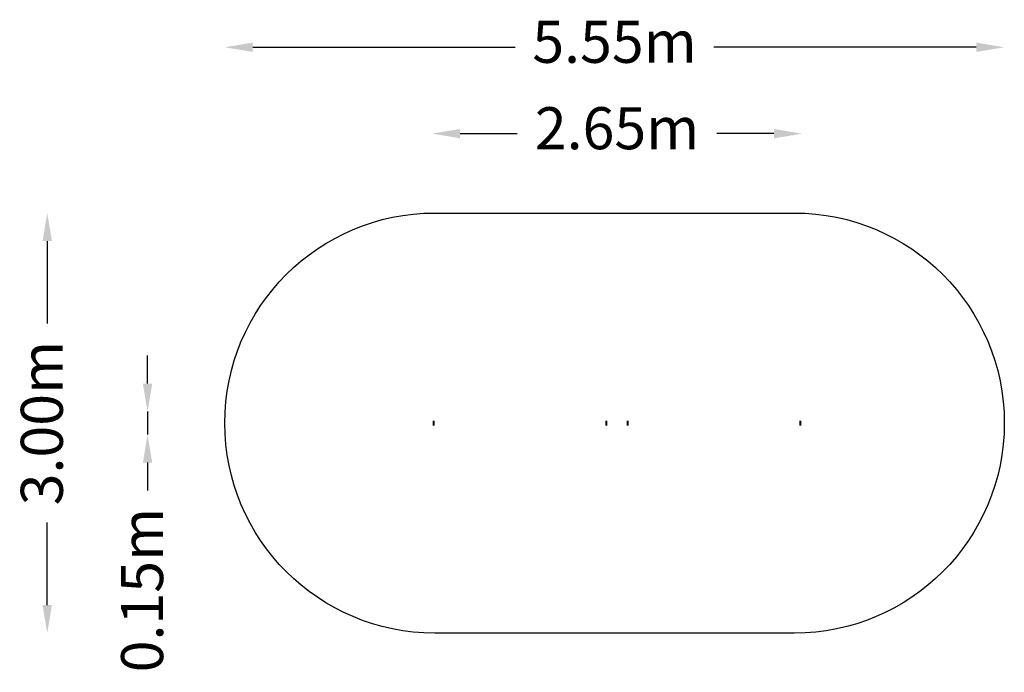
# Model space of a CAD drawing. Units: millimetres. Extents: x -4270 to 2762, y -1780 to 2880.
import ezdxf

# ---------------------------------------------------------------- set-up
doc = ezdxf.new("R2010")
doc.units = ezdxf.units.MM
doc.header["$LTSCALE"] = 700
doc.layers.add('beslag', color=253, linetype='Continuous', lineweight=9)
doc.layers.add('NORLEG-DIM', color=7, linetype='Continuous')
doc.layers.add('NORLEG-Falling Space', color=1, linetype='Continuous')
doc.styles.get("Standard").update_dxf_attribs({"font": 'arial.ttf', "height": 300})
doc.dimstyles.new('HAGS - Dim Plan', dxfattribs={"dimtxt": 300, "dimasz": 200, "dimexe": 1.25, "dimexo": 0.625, "dimgap": 150, "dimtad": 0, "dimlfac": 0.001, "dimrnd": 0.05, "dimzin": 1, "dimdsep": 46, "dimtxsty": 'Standard', "dimcen": 0.1, "dimse1": 1, "dimse2": 1, "dimclrd": 1, "dimadec": 0, "dimazin": 0, "dimtfac": 1, "dimtmove": 0, "dimatfit": 3, "dimfxl": 1, "dimarcsym": 0})

# ---------------------------------------------------------------- blocks, each defined once
blk = doc.blocks.new('*D20')
at = {"layer": 'Defpoints', "color": 0, "transparency": 16777216}
for p in [(-1324.4, 2066.7), (-1324.4, 0.2), (1316.9, 0.2)]:
    blk.add_point(p, dxfattribs=at)
at = {"layer": 'NORLEG-DIM', "color": 1, "lineweight": -2, "transparency": 16777216}
for p, q in [((-1124.4, 2066.7), (-716.5, 2066.7)), ((1116.9, 2066.7), (709, 2066.7))]:
    blk.add_line(p, q, dxfattribs=at)
at = {"layer": 'NORLEG-DIM', "color": 1, "transparency": 16777216}
for points in [[(-1124.4, 2100), (-1124.4, 2033.4), (-1324.4, 2066.7)], [(1116.9, 2100), (1116.9, 2033.4), (1316.9, 2066.7)]]:
    blk.add_solid(points, dxfattribs=at)
at = {"layer": 'NORLEG-DIM', "color": 0, "transparency": 16777216, "insert": (-3.8, 2066.7), "char_height": 300, "attachment_point": 5}
blk.add_mtext('2.65m', dxfattribs=at)
blk = doc.blocks.new('*D21')
at = {"layer": 'Defpoints', "color": 0, "transparency": 16777216}
for p in [(-1248.7, 82.3), (-3356.6, -82.2), (-1248.7, -82.2)]:
    blk.add_point(p, dxfattribs=at)
at = {"layer": 'NORLEG-DIM', "color": 1, "lineweight": -2, "transparency": 16777216}
for p, q in [((-3356.6, 282.3), (-3356.6, 482.3)), ((-3356.6, 82.3), (-3356.6, -82.2)), ((-3356.6, -282.2), (-3356.6, -482.2))]:
    blk.add_line(p, q, dxfattribs=at)
at = {"layer": 'NORLEG-DIM', "color": 1, "transparency": 16777216}
for points in [[(-3389.9, 282.3), (-3323.2, 282.3), (-3356.6, 82.3)], [(-3389.9, -282.2), (-3323.2, -282.2), (-3356.6, -82.2)]]:
    blk.add_solid(points, dxfattribs=at)
at = {"layer": 'NORLEG-DIM', "color": 0, "transparency": 16777216, "insert": (-3356.6, -1192.4), "char_height": 300, "attachment_point": 5, "rotation": 90}
blk.add_mtext('0.15m', dxfattribs=at)
blk = doc.blocks.new('*D22')
at = {"layer": 'Defpoints', "color": 0, "transparency": 16777216}
for p in [(-4072.9, 1500), (-1305.3, 1500), (-1305.3, -1500)]:
    blk.add_point(p, dxfattribs=at)
at = {"layer": 'NORLEG-DIM', "color": 1, "lineweight": -2, "transparency": 16777216}
for p, q in [((-4072.9, 1300), (-4072.9, 710.1)), ((-4072.9, -1300), (-4072.9, -710.1))]:
    blk.add_line(p, q, dxfattribs=at)
at = {"layer": 'NORLEG-DIM', "color": 1, "transparency": 16777216}
for points in [[(-4106.2, 1300), (-4039.5, 1300), (-4072.9, 1500)], [(-4106.2, -1300), (-4039.5, -1300), (-4072.9, -1500)]]:
    blk.add_solid(points, dxfattribs=at)
at = {"layer": 'NORLEG-DIM', "color": 0, "transparency": 16777216, "insert": (-4072.9, 0), "char_height": 300, "attachment_point": 5, "rotation": 90}
blk.add_mtext('3.00m', dxfattribs=at)
blk = doc.blocks.new('*D23')
at = {"layer": 'Defpoints', "color": 0, "transparency": 16777216}
for p in [(2761.7, 2683.6), (-2805.3, 0), (2761.7, 0)]:
    blk.add_point(p, dxfattribs=at)
at = {"layer": 'NORLEG-DIM', "color": 1, "lineweight": -2, "transparency": 16777216}
for p, q in [((-2605.3, 2683.6), (-732, 2683.6)), ((2561.7, 2683.6), (688.4, 2683.6))]:
    blk.add_line(p, q, dxfattribs=at)
at = {"layer": 'NORLEG-DIM', "color": 1, "transparency": 16777216}
for points in [[(-2605.3, 2716.9), (-2605.3, 2650.3), (-2805.3, 2683.6)], [(2561.7, 2716.9), (2561.7, 2650.3), (2761.7, 2683.6)]]:
    blk.add_solid(points, dxfattribs=at)
at = {"layer": 'NORLEG-DIM', "color": 0, "transparency": 16777216, "insert": (-21.8, 2683.6), "char_height": 300, "attachment_point": 5}
blk.add_mtext('5.55m', dxfattribs=at)

msp = doc.modelspace()

# ---------------------------------------------------------------- linework, layer by layer
at = {"layer": 'beslag', "extrusion": (-1, -2.22045e-16, -1.83697e-16)}
for centre in [(0.004, 1300, 1316.673), (0.004, 1300, 1313.373), (0.004, 1300, 1310.073), (0.004, 1000, 83.774), (0.004, 1000, 80.474), (0.004, 1000, 77.174)]:
    msp.add_circle(centre, 17.05, dxfattribs=at)
at = {"layer": 'beslag', "extrusion": (1, 2.22045e-16, -1.83697e-16)}
for centre in [(-0.004, 1300, 69.431), (-0.004, 1300, 72.731), (-0.004, 1300, 76.031), (-0.004, 1000, 1302.331), (-0.004, 1000, 1305.631), (-0.004, 1000, 1308.931)]:
    msp.add_circle(centre, 17.05, dxfattribs=at)
at = {"layer": 'NORLEG-Falling Space'}
msp.add_lwpolyline([(-1305.261, 1500), (1261.739, 1500, -1), (1261.739, -1500), (-1305.261, -1500, -1), (-1305.261, 1500)], format="xyb", close=True, dxfattribs=at)

# ---------------------------------------------------------------- dimensions: what is measured, and where the dimension line sits
at = {"layer": 'NORLEG-DIM'}
for base, p1, p2, picture, middle in [((2761.739, 2683.616), (-2805.261, 0), (2761.739, 0), '*D23', (-21.761, 2683.616)), ((-1324.448, 2066.694), (1316.863, 0.226), (-1324.448, 0.226), '*D20', (-3.793, 2066.694))]:
    dim = msp.add_linear_dim(base=base, p1=p1, p2=p2, dimstyle='HAGS - Dim Plan', override={"dimpost": 'm'}, dxfattribs=at)
    dim.commit()
    dim.dimension.update_dxf_attribs({"geometry": picture, "text_midpoint": middle})
for base, p1, p2, picture, middle in [((-4072.876, 1500), (-1305.261, -1500), (-1305.261, 1500), '*D22', (-4072.876, 0)), ((-3356.582, -82.221), (-1248.732, 82.336), (-1248.732, -82.221), '*D21', (-3356.582, -1192.419))]:
    dim = msp.add_linear_dim(base=base, p1=p1, p2=p2, angle=90, dimstyle='HAGS - Dim Plan', override={"dimpost": 'm'}, dxfattribs=at)
    dim.commit()
    dim.dimension.update_dxf_attribs({"geometry": picture, "text_midpoint": middle})

doc.saveas('drawing.dxf')
